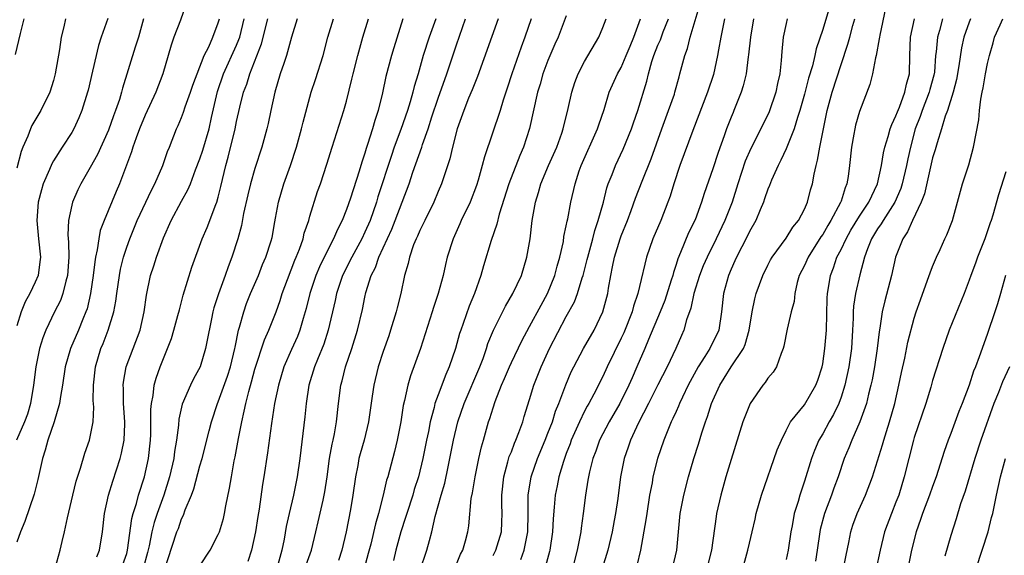
# Model space of a CAD drawing. Units: inches. Extents: x 2634000 to 2637000, y 1506000 to 1509000.
# Drawn here: x 2635465 to 2635573, y 1506286 to 1506345 of the extents above; entities that cross this region are included whole.
import ezdxf

# ---------------------------------------------------------------- set-up
doc = ezdxf.new("R2010")
doc.units = ezdxf.units.IN
doc.header["$MEASUREMENT"] = 0
doc.layers.add('LD26341506_2ft', color=100, linetype='Continuous')

msp = doc.modelspace()

# ---------------------------------------------------------------- linework, layer by layer
at = {"layer": 'LD26341506_2ft'}
for points, elevation in [([(2635483.47, 1506346.53), (2635482.86, 1506344.86), (2635482.14, 1506343), (2635481.85, 1506342.15), (2635481.51, 1506341), (2635480.94, 1506339), (2635480.17, 1506337), (2635479, 1506334.49), (2635478.4, 1506333), (2635478.03, 1506332.03), (2635477.68, 1506331), (2635477.52, 1506330.48), (2635476.22, 1506327), (2635475.84, 1506326.16), (2635474.54, 1506323), (2635474.12, 1506321.88), (2635473.94, 1506321), (2635473.78, 1506319.78), (2635473.6, 1506319), (2635473.51, 1506318.49), (2635473.35, 1506317), (2635473.06, 1506315), (2635472.67, 1506313.33), (2635472.55, 1506313), (2635472.22, 1506312.22), (2635471.74, 1506311), (2635470.88, 1506309), (2635470.28, 1506307), (2635469.98, 1506305), (2635469.76, 1506303.76), (2635469.67, 1506303), (2635469.09, 1506301), (2635468.38, 1506299), (2635468.1, 1506297.9), (2635467.79, 1506297), (2635467.3, 1506294.7), (2635466.91, 1506293.09), (2635465.88, 1506290.12), (2635465.41, 1506289), (2635465, 1506287.85)], 9464), ([(2635520.02, 1506285.98), (2635520.39, 1506287), (2635520.81, 1506289), (2635520.85, 1506291), (2635520.85, 1506293), (2635521.16, 1506295), (2635521.84, 1506297), (2635522.69, 1506299), (2635523, 1506299.75), (2635523.48, 1506301), (2635523.84, 1506302.16), (2635524.19, 1506303), (2635524.95, 1506305.05), (2635525.54, 1506306.46), (2635525.81, 1506307), (2635526.89, 1506309), (2635528.03, 1506311), (2635529, 1506313), (2635529.53, 1506315), (2635529.61, 1506315.61), (2635529.85, 1506317), (2635530.06, 1506317.94), (2635530.26, 1506319), (2635530.89, 1506321), (2635531, 1506321.3), (2635531.68, 1506323), (2635532.09, 1506324.09), (2635532.57, 1506325.43), (2635533.28, 1506327.28), (2635534.27, 1506329.73), (2635535.43, 1506333), (2635536.17, 1506335), (2635536.8, 1506336.8), (2635536.87, 1506337), (2635537.31, 1506338.69), (2635537.41, 1506339), (2635537.93, 1506341), (2635538.24, 1506341.76), (2635538.54, 1506343), (2635539.73, 1506347)], 9432), ([(2635553.73, 1506346.27), (2635553, 1506343.83), (2635552.27, 1506341.73), (2635552.13, 1506341), (2635551.87, 1506339.87), (2635551.46, 1506338.54), (2635551, 1506336.79), (2635550.5, 1506335), (2635550.24, 1506334.24), (2635549.88, 1506333), (2635549, 1506330.82), (2635548.44, 1506329.56), (2635548.12, 1506329), (2635547.4, 1506327.4), (2635547.18, 1506326.82), (2635547, 1506326.41), (2635546.66, 1506325.34), (2635546.53, 1506325), (2635546.16, 1506324.16), (2635545.7, 1506323), (2635545, 1506321.78), (2635544.76, 1506321.24), (2635543.6, 1506319), (2635543.42, 1506318.58), (2635543, 1506317.67), (2635542.71, 1506317), (2635542.16, 1506315), (2635541.95, 1506313), (2635541.65, 1506311), (2635540.68, 1506309), (2635540.14, 1506308.14), (2635539.39, 1506307), (2635538.32, 1506305), (2635537.68, 1506303.68), (2635537.37, 1506303), (2635537.27, 1506302.73), (2635537, 1506302.14), (2635536.65, 1506301.35), (2635536.47, 1506301), (2635536.08, 1506300.08), (2635535.65, 1506299), (2635534.96, 1506297), (2635534.46, 1506295), (2635534.36, 1506294.36), (2635534.09, 1506293), (2635533.78, 1506291), (2635533.69, 1506290.31), (2635533.11, 1506287), (2635532.69, 1506285.31)], 9424), ([(2635559.84, 1506346.16), (2635559.23, 1506343.23), (2635559.19, 1506343), (2635559.18, 1506342.82), (2635558.83, 1506341), (2635558.75, 1506340.75), (2635558.44, 1506339), (2635558.16, 1506337.84), (2635557, 1506334.88), (2635556.59, 1506333.41), (2635556.49, 1506333), (2635556.4, 1506332.4), (2635556.14, 1506331), (2635555.94, 1506329), (2635555.78, 1506327.78), (2635555.65, 1506327), (2635555.44, 1506326.56), (2635555, 1506325.09), (2635554.94, 1506324.94), (2635553.9, 1506323), (2635553.55, 1506322.45), (2635553, 1506321.47), (2635552.8, 1506321.2), (2635551.4, 1506319), (2635551, 1506318.08), (2635550.44, 1506317), (2635550.21, 1506316.21), (2635549.94, 1506315), (2635549.87, 1506314.13), (2635549.56, 1506313), (2635549.12, 1506311.12), (2635548.75, 1506309.25), (2635548.69, 1506309), (2635548.46, 1506308.46), (2635547.96, 1506307), (2635547.58, 1506306.42), (2635547, 1506305.76), (2635546.7, 1506305.3), (2635546.45, 1506305), (2635545.07, 1506303), (2635545, 1506302.84), (2635544.29, 1506301), (2635543, 1506296.88), (2635542.43, 1506295), (2635541.86, 1506293), (2635541.41, 1506291), (2635541.35, 1506290.65), (2635540.84, 1506287), (2635540.35, 1506285)], 9420), ([(2635464.87, 1506341.13), (2635465.39, 1506343.39), (2635465.82, 1506345)], 9472), ([(2635478.83, 1506345), (2635478.27, 1506343), (2635477.92, 1506341.92), (2635476.55, 1506337.45), (2635476.44, 1506337), (2635476.2, 1506336.2), (2635475.79, 1506335), (2635475.56, 1506334.43), (2635475, 1506332.86), (2635473.81, 1506330.19), (2635473, 1506328.76), (2635471.98, 1506327), (2635471.67, 1506326.33), (2635471.08, 1506325), (2635471, 1506324.68), (2635470.64, 1506323), (2635470.56, 1506321.44), (2635470.64, 1506320.64), (2635470.68, 1506319), (2635470.55, 1506317), (2635470.35, 1506316.35), (2635470.04, 1506315), (2635469.76, 1506314.24), (2635469.13, 1506313), (2635468.17, 1506311), (2635467.83, 1506310.17), (2635467.47, 1506309), (2635467.06, 1506307), (2635466.84, 1506305), (2635466.5, 1506303), (2635466.16, 1506301.84), (2635465.83, 1506301), (2635464.97, 1506299)], 9466), ([(2635474.95, 1506345.05), (2635474.21, 1506343), (2635473.91, 1506342.09), (2635473.28, 1506339.28), (2635472.79, 1506337.21), (2635472.73, 1506337), (2635472.11, 1506335), (2635471.79, 1506334.21), (2635471.23, 1506333), (2635471, 1506332.6), (2635469.95, 1506331), (2635469, 1506329.51), (2635468.81, 1506329.19), (2635468.56, 1506328.56), (2635467.89, 1506327), (2635467.68, 1506326.32), (2635467.35, 1506325), (2635467.19, 1506323), (2635467.36, 1506321), (2635467.57, 1506319), (2635467.53, 1506318.47), (2635467.32, 1506317), (2635467, 1506316.26), (2635466.41, 1506315), (2635465.91, 1506314.09), (2635465.48, 1506313), (2635465, 1506311.49)], 9468), ([(2635470.31, 1506345), (2635470.12, 1506344.12), (2635469.84, 1506343), (2635469.66, 1506341.66), (2635469.2, 1506339), (2635469, 1506338.27), (2635468.59, 1506337), (2635467.63, 1506335), (2635466.65, 1506333.35), (2635466.49, 1506333), (2635466.2, 1506332.2), (2635465.65, 1506331), (2635465.46, 1506330.54), (2635465, 1506328.7)], 9470), ([(2635469, 1506284.38), (2635469.75, 1506287), (2635469.94, 1506287.94), (2635470.22, 1506289), (2635470.52, 1506290.52), (2635471.11, 1506293), (2635471.49, 1506294.51), (2635471.96, 1506295.96), (2635472.42, 1506297.58), (2635472.92, 1506299), (2635473, 1506299.36), (2635473.32, 1506301), (2635473.4, 1506302.6), (2635473.35, 1506303.35), (2635473.36, 1506305), (2635473.58, 1506307), (2635474.19, 1506309), (2635474.43, 1506309.57), (2635474.99, 1506311), (2635475.6, 1506313), (2635475.82, 1506314.18), (2635475.92, 1506315), (2635476.21, 1506317), (2635476.33, 1506317.67), (2635476.65, 1506319), (2635477, 1506320.09), (2635477.33, 1506321), (2635478.16, 1506323), (2635479.69, 1506326.31), (2635480.06, 1506327), (2635480.93, 1506329), (2635481.46, 1506330.54), (2635481.66, 1506331), (2635482.45, 1506333), (2635482.63, 1506333.37), (2635483, 1506334.25), (2635483.2, 1506334.8), (2635483.39, 1506335.39), (2635483.98, 1506337), (2635484.23, 1506337.77), (2635485.46, 1506341), (2635485.95, 1506341.95), (2635486.41, 1506343), (2635487, 1506344.58), (2635487.12, 1506345)], 9462), ([(2635473.74, 1506286.26), (2635474.03, 1506287), (2635474.34, 1506289), (2635474.58, 1506291), (2635475.02, 1506293), (2635475.47, 1506294.53), (2635476.27, 1506297), (2635476.43, 1506297.57), (2635476.73, 1506299), (2635476.78, 1506300.78), (2635476.8, 1506301), (2635476.66, 1506303), (2635476.64, 1506304.64), (2635476.62, 1506305), (2635476.66, 1506305.34), (2635476.95, 1506307), (2635478.48, 1506311), (2635478.91, 1506313), (2635479.15, 1506314.85), (2635479.61, 1506317), (2635479.96, 1506318.04), (2635480.25, 1506319), (2635481, 1506321.08), (2635481.86, 1506323), (2635483, 1506325.11), (2635483.68, 1506326.32), (2635483.96, 1506327), (2635484.53, 1506328.53), (2635485, 1506329.72), (2635485.32, 1506330.68), (2635485.99, 1506333), (2635486.25, 1506334.25), (2635486.91, 1506337.09), (2635487.58, 1506339), (2635489, 1506342.14), (2635489.26, 1506342.74), (2635489.34, 1506343), (2635489.84, 1506345)], 9460), ([(2635476.57, 1506285.43), (2635477, 1506286.64), (2635477.1, 1506287), (2635477.56, 1506290.44), (2635477.72, 1506291), (2635478.07, 1506292.07), (2635478.3, 1506293), (2635478.94, 1506295), (2635479.37, 1506297), (2635479.59, 1506299), (2635479.62, 1506299.62), (2635479.64, 1506302.36), (2635479.7, 1506303), (2635479.89, 1506303.89), (2635480.01, 1506305), (2635480.22, 1506305.78), (2635480.64, 1506307), (2635481, 1506307.91), (2635481.46, 1506309), (2635481.89, 1506310.11), (2635482.16, 1506311), (2635482.6, 1506312.6), (2635482.76, 1506313.24), (2635483.18, 1506314.82), (2635484.1, 1506317.9), (2635485.23, 1506321), (2635485.77, 1506322.23), (2635486.72, 1506324.72), (2635486.84, 1506325), (2635487, 1506325.55), (2635487.29, 1506326.71), (2635487.83, 1506329), (2635488.09, 1506329.91), (2635488.84, 1506333), (2635489, 1506333.81), (2635489.36, 1506335.36), (2635489.77, 1506337), (2635490.11, 1506337.89), (2635490.43, 1506339), (2635491.72, 1506342.28), (2635492.42, 1506345)], 9458), ([(2635495.62, 1506345), (2635495, 1506343.02), (2635494.44, 1506341), (2635494.14, 1506340.14), (2635493.77, 1506339), (2635493.17, 1506337), (2635492.72, 1506335), (2635492.43, 1506333.57), (2635492.29, 1506333), (2635491.75, 1506331), (2635491, 1506328.66), (2635490.52, 1506327), (2635490.22, 1506325.78), (2635489.77, 1506323.77), (2635489.54, 1506322.46), (2635489.14, 1506321), (2635488.49, 1506319), (2635488.07, 1506317.93), (2635487.74, 1506317), (2635487.01, 1506314.99), (2635486.53, 1506313.47), (2635486.41, 1506313), (2635486.25, 1506312.25), (2635485.74, 1506309.74), (2635485.61, 1506309), (2635485.01, 1506307), (2635484.29, 1506305.71), (2635483.95, 1506305), (2635483.05, 1506302.95), (2635482.7, 1506301.3), (2635482.65, 1506300.65), (2635482.45, 1506299), (2635482.23, 1506297.77), (2635482.15, 1506297), (2635481.68, 1506295), (2635481.05, 1506293), (2635480.34, 1506291), (2635480, 1506290), (2635479.76, 1506289), (2635479.45, 1506287.45), (2635479.27, 1506286.73), (2635478.81, 1506285)], 9456), ([(2635481, 1506284.53), (2635482.49, 1506289), (2635482.64, 1506289.36), (2635483, 1506290.43), (2635483.2, 1506290.8), (2635483.4, 1506291.4), (2635484.06, 1506293), (2635484.32, 1506293.68), (2635485, 1506296.19), (2635485.24, 1506297), (2635486.01, 1506300.01), (2635486.25, 1506301), (2635486.92, 1506303), (2635487, 1506303.17), (2635488.01, 1506305.99), (2635488.33, 1506307), (2635488.82, 1506309), (2635488.84, 1506309.16), (2635489.22, 1506311), (2635489.33, 1506311.33), (2635489.78, 1506313), (2635490.09, 1506313.91), (2635490.53, 1506315), (2635491.38, 1506317), (2635491.83, 1506318.17), (2635492.2, 1506319), (2635492.77, 1506320.77), (2635492.87, 1506321.13), (2635493.16, 1506322.84), (2635493.25, 1506323.25), (2635493.57, 1506325), (2635494.17, 1506327), (2635494.87, 1506329), (2635495.54, 1506331), (2635496.1, 1506333), (2635496.26, 1506333.74), (2635497.15, 1506337), (2635497.62, 1506338.38), (2635498.45, 1506341), (2635498.98, 1506343), (2635499.57, 1506345)], 9454), ([(2635485, 1506285.29), (2635486.1, 1506287), (2635487, 1506288.71), (2635487.12, 1506289), (2635487.56, 1506290.44), (2635487.68, 1506291), (2635487.83, 1506291.83), (2635488.24, 1506293.76), (2635488.43, 1506295), (2635488.73, 1506296.73), (2635488.83, 1506297.17), (2635489.2, 1506299.2), (2635489.56, 1506301), (2635489.84, 1506302.16), (2635490, 1506303), (2635490.32, 1506304.32), (2635490.63, 1506305.37), (2635491, 1506306.77), (2635492.04, 1506309.96), (2635492.52, 1506311), (2635493.31, 1506313), (2635493.75, 1506314.25), (2635493.97, 1506315), (2635494.54, 1506316.54), (2635495.36, 1506318.64), (2635495.52, 1506319), (2635495.86, 1506319.86), (2635496.26, 1506321), (2635496.39, 1506321.61), (2635496.87, 1506323), (2635497, 1506323.46), (2635497.84, 1506326.16), (2635498.15, 1506327), (2635498.87, 1506329.13), (2635499.45, 1506331), (2635500.72, 1506335), (2635501, 1506336.01), (2635501.59, 1506338.41), (2635501.72, 1506339), (2635502.24, 1506341), (2635502.8, 1506343), (2635503.39, 1506345)], 9452), ([(2635507.17, 1506345), (2635506.17, 1506341.83), (2635505.93, 1506341), (2635505.3, 1506338.7), (2635504.94, 1506336.94), (2635504.47, 1506335), (2635504.09, 1506333.91), (2635503.84, 1506333), (2635503.3, 1506331.3), (2635503.14, 1506330.86), (2635503, 1506330.35), (2635502.66, 1506329.34), (2635502.39, 1506328.39), (2635501.44, 1506325.44), (2635501, 1506324.18), (2635500.52, 1506323), (2635500, 1506322), (2635499.59, 1506321), (2635499, 1506319.85), (2635498.06, 1506317.94), (2635497.67, 1506317), (2635496.99, 1506315), (2635496.61, 1506313.39), (2635496.28, 1506312.28), (2635495.92, 1506311), (2635495.66, 1506310.34), (2635495, 1506308.9), (2635494.16, 1506307), (2635493.56, 1506305), (2635493.15, 1506303), (2635492.81, 1506300.81), (2635492.38, 1506297.62), (2635491.99, 1506295), (2635491.84, 1506294.16), (2635491.45, 1506291.45), (2635491.32, 1506290.68), (2635491.07, 1506289), (2635490.64, 1506287), (2635490.24, 1506285.76)], 9450), ([(2635510.74, 1506345), (2635510.01, 1506343), (2635509.37, 1506341), (2635508.81, 1506339), (2635508.39, 1506337.61), (2635508.25, 1506337), (2635507.95, 1506335.95), (2635507.65, 1506335), (2635506.94, 1506332.94), (2635506.22, 1506331), (2635505.91, 1506330.09), (2635504.44, 1506325.56), (2635504.27, 1506325), (2635503.57, 1506323), (2635503, 1506321.71), (2635502.66, 1506321), (2635501.59, 1506319), (2635500.58, 1506317), (2635499.9, 1506315), (2635499.75, 1506314.25), (2635499, 1506311), (2635498.51, 1506309.49), (2635497.82, 1506307.82), (2635497.5, 1506307), (2635496.9, 1506305), (2635496.59, 1506303), (2635496.44, 1506301.56), (2635495.89, 1506297), (2635495.63, 1506295), (2635495.21, 1506293), (2635494.73, 1506291), (2635494.43, 1506289.57), (2635494.18, 1506288.18), (2635493.93, 1506287), (2635493.39, 1506285)], 9448), ([(2635496.61, 1506285.39), (2635497.18, 1506287), (2635497.67, 1506289), (2635497.92, 1506290.08), (2635498.44, 1506292.44), (2635498.58, 1506293), (2635498.65, 1506293.35), (2635498.9, 1506295), (2635499.16, 1506297), (2635499.43, 1506298.57), (2635499.54, 1506299), (2635499.69, 1506299.69), (2635499.92, 1506301), (2635500.13, 1506303), (2635500.38, 1506305), (2635500.52, 1506305.48), (2635500.88, 1506307), (2635501.57, 1506309), (2635502.21, 1506311), (2635502.74, 1506313.26), (2635503, 1506314.6), (2635503.12, 1506315.12), (2635503.71, 1506317), (2635504.15, 1506317.85), (2635504.53, 1506319), (2635505.94, 1506322.06), (2635506.32, 1506323), (2635507.09, 1506325), (2635507.84, 1506327), (2635508.26, 1506328.26), (2635509.21, 1506331), (2635509.3, 1506331.3), (2635509.9, 1506333), (2635510.32, 1506334.32), (2635511, 1506336.33), (2635511.94, 1506339), (2635513, 1506342.17), (2635514.01, 1506345)], 9446), ([(2635517.55, 1506345), (2635515.29, 1506338.71), (2635515, 1506338), (2635514.73, 1506337.27), (2635514.34, 1506336.34), (2635513.81, 1506335), (2635513.1, 1506333), (2635512.58, 1506331), (2635512.28, 1506329.72), (2635511.54, 1506327.54), (2635511.37, 1506327), (2635511, 1506326.16), (2635510.53, 1506325), (2635509.54, 1506323), (2635509.38, 1506322.62), (2635509, 1506321.9), (2635508.74, 1506321.27), (2635508.6, 1506321), (2635508.33, 1506320.33), (2635507.87, 1506319), (2635507.72, 1506318.28), (2635507.35, 1506317), (2635506.92, 1506315), (2635506.53, 1506313.47), (2635506.42, 1506313), (2635505.81, 1506311), (2635505.61, 1506310.39), (2635505, 1506308.67), (2635504.45, 1506307), (2635503.97, 1506305), (2635503.82, 1506303.82), (2635503.42, 1506301), (2635502.92, 1506299), (2635502.49, 1506297.51), (2635502.35, 1506297), (2635502.22, 1506296.22), (2635501.97, 1506295), (2635501.7, 1506293), (2635501.43, 1506291.43), (2635500.96, 1506289), (2635500.5, 1506287), (2635500.12, 1506285.88)], 9444), ([(2635521.18, 1506345), (2635520.49, 1506343), (2635520.07, 1506341.93), (2635519.04, 1506339), (2635518.56, 1506337.44), (2635518.12, 1506336.12), (2635517.79, 1506335), (2635516.06, 1506329.94), (2635515.83, 1506329), (2635515.38, 1506327.38), (2635515.19, 1506326.81), (2635514.49, 1506325), (2635513.53, 1506323), (2635513.38, 1506322.62), (2635512.65, 1506321), (2635512.01, 1506319), (2635511.81, 1506318.19), (2635511.55, 1506317), (2635511.01, 1506315), (2635510.5, 1506313.5), (2635510.36, 1506313), (2635509.09, 1506309), (2635507.99, 1506306.01), (2635507.69, 1506305), (2635507.33, 1506303.33), (2635507.2, 1506302.8), (2635506.92, 1506301), (2635506.55, 1506299), (2635506.25, 1506297.75), (2635505.69, 1506295.69), (2635505.5, 1506295), (2635505.37, 1506294.63), (2635505.01, 1506293), (2635504.49, 1506291), (2635504.15, 1506289.85), (2635503.64, 1506287.64), (2635503.38, 1506286.62), (2635502.92, 1506285)], 9442), ([(2635525, 1506345.33), (2635524.1, 1506343), (2635523.76, 1506342.24), (2635523, 1506340.45), (2635522.45, 1506339), (2635522.13, 1506337.87), (2635521.87, 1506337), (2635520.97, 1506333.03), (2635520.33, 1506331), (2635519.92, 1506330.08), (2635518.74, 1506327), (2635517.68, 1506323.68), (2635517.42, 1506322.58), (2635516.79, 1506320.79), (2635515.96, 1506318.04), (2635515.68, 1506317), (2635514.97, 1506315), (2635514.38, 1506313.62), (2635513.74, 1506311.74), (2635513.47, 1506311), (2635513.35, 1506310.65), (2635512.91, 1506309), (2635512.22, 1506307), (2635511.83, 1506306.17), (2635511, 1506303.97), (2635510.65, 1506303), (2635510.56, 1506302.56), (2635510.13, 1506301), (2635509.94, 1506299.94), (2635509.74, 1506299), (2635509.34, 1506297), (2635508.85, 1506295), (2635508.4, 1506293.6), (2635508.23, 1506293), (2635507.58, 1506291), (2635507.45, 1506290.55), (2635506.93, 1506289), (2635506.39, 1506287), (2635506.12, 1506285.88)], 9440), ([(2635509, 1506284.73), (2635509.78, 1506287), (2635510.05, 1506288.05), (2635510.32, 1506289), (2635510.68, 1506290.68), (2635511.33, 1506293), (2635511.72, 1506294.29), (2635512.1, 1506296.1), (2635512.3, 1506297), (2635512.69, 1506299), (2635513.16, 1506301), (2635513.84, 1506303), (2635515.56, 1506307), (2635515.91, 1506307.91), (2635516.29, 1506309), (2635516.45, 1506309.55), (2635517.04, 1506311), (2635518.37, 1506313.63), (2635519.17, 1506315), (2635520.1, 1506317), (2635520.71, 1506319), (2635521.04, 1506321), (2635521.28, 1506323), (2635521.63, 1506325), (2635521.96, 1506326.04), (2635522.23, 1506327), (2635523.07, 1506329), (2635523.95, 1506331), (2635524.51, 1506332.51), (2635524.67, 1506333), (2635525.21, 1506335.21), (2635525.59, 1506337), (2635525.93, 1506338.07), (2635526.29, 1506339), (2635527, 1506340.36), (2635528.54, 1506343), (2635529, 1506344.07), (2635529.34, 1506345)], 9438), ([(2635513, 1506285.48), (2635513.46, 1506286.54), (2635513.7, 1506287), (2635514.01, 1506288.01), (2635514.26, 1506289), (2635514.35, 1506289.65), (2635514.63, 1506292.63), (2635514.76, 1506293.24), (2635515.04, 1506295), (2635515.45, 1506297), (2635515.73, 1506298.27), (2635515.95, 1506299), (2635516.51, 1506301), (2635516.65, 1506301.35), (2635517, 1506302.54), (2635517.23, 1506303.23), (2635517.94, 1506305), (2635518.27, 1506305.73), (2635518.79, 1506307), (2635519, 1506307.47), (2635520.14, 1506309.86), (2635521, 1506311.4), (2635522.25, 1506313.75), (2635522.94, 1506315), (2635523.76, 1506317), (2635524.01, 1506317.99), (2635524.31, 1506319), (2635524.68, 1506320.68), (2635524.75, 1506321.25), (2635525, 1506322.39), (2635525.09, 1506322.91), (2635525.16, 1506323.16), (2635525.5, 1506325), (2635525.96, 1506327), (2635526.41, 1506328.41), (2635526.62, 1506329), (2635528.42, 1506333), (2635528.55, 1506333.45), (2635529.12, 1506335.12), (2635529.7, 1506337), (2635530.61, 1506339), (2635531, 1506339.71), (2635531.55, 1506341), (2635531.96, 1506342.04), (2635532.39, 1506343), (2635533.12, 1506345)], 9436), ([(2635517, 1506286.4), (2635517.31, 1506287), (2635517.92, 1506289), (2635517.97, 1506290.03), (2635518, 1506291), (2635517.96, 1506291.96), (2635517.96, 1506293), (2635518.17, 1506295), (2635518.63, 1506296.63), (2635518.78, 1506297.22), (2635519, 1506297.74), (2635519.34, 1506298.66), (2635519.5, 1506299), (2635519.83, 1506299.83), (2635520.24, 1506301), (2635520.41, 1506301.59), (2635521, 1506303.44), (2635521.47, 1506305), (2635522.26, 1506307), (2635523.18, 1506309), (2635525, 1506312.52), (2635525.88, 1506314.12), (2635526.21, 1506315), (2635526.73, 1506316.73), (2635526.83, 1506317), (2635527.28, 1506318.72), (2635527.34, 1506319), (2635527.89, 1506321), (2635528.11, 1506321.89), (2635528.49, 1506323), (2635529.05, 1506325), (2635529.44, 1506326.56), (2635529.59, 1506327), (2635530, 1506328), (2635530.36, 1506329), (2635531.21, 1506330.79), (2635532.11, 1506333), (2635532.33, 1506333.67), (2635532.83, 1506335), (2635533.81, 1506338.19), (2635533.99, 1506339), (2635534.35, 1506340.35), (2635534.56, 1506341), (2635535, 1506342.12), (2635535.27, 1506342.73), (2635535.59, 1506343.59), (2635536.16, 1506345)], 9434), ([(2635542.26, 1506345), (2635541.86, 1506343), (2635541.62, 1506341.62), (2635541.52, 1506341), (2635541.06, 1506338.94), (2635540.43, 1506337), (2635538.8, 1506332.8), (2635537.41, 1506329), (2635536.75, 1506327), (2635536.34, 1506325.66), (2635536.1, 1506325), (2635535.31, 1506323), (2635534.46, 1506321), (2635533.75, 1506319), (2635533, 1506315.79), (2635532.83, 1506315), (2635532.35, 1506313.65), (2635532.19, 1506313), (2635531.27, 1506310.73), (2635531, 1506310.14), (2635529.47, 1506307), (2635529, 1506305.96), (2635528.02, 1506304.02), (2635527.47, 1506303), (2635527.29, 1506302.71), (2635527, 1506302.16), (2635526.44, 1506301), (2635525.55, 1506299), (2635525.41, 1506298.59), (2635525, 1506297.55), (2635524.68, 1506296.68), (2635524.17, 1506295), (2635523.99, 1506294.01), (2635523.77, 1506293), (2635523.68, 1506291.68), (2635523.57, 1506290.43), (2635523.51, 1506289), (2635523.2, 1506287), (2635523.16, 1506286.84), (2635522.74, 1506285.26)], 9430), ([(2635545.45, 1506345), (2635545.11, 1506343), (2635544.91, 1506341.09), (2635544.87, 1506340.87), (2635544.64, 1506339), (2635544.32, 1506337.68), (2635544.11, 1506337), (2635543.31, 1506335), (2635543.21, 1506334.79), (2635543, 1506334.28), (2635542.5, 1506333), (2635542.24, 1506332.24), (2635541.58, 1506330.42), (2635541, 1506328.62), (2635540.06, 1506325.94), (2635539.78, 1506325), (2635539.06, 1506323.06), (2635538.36, 1506321.64), (2635537.48, 1506319.48), (2635537.18, 1506318.82), (2635537, 1506318.19), (2635536.69, 1506317.31), (2635536.62, 1506317), (2635536.47, 1506316.47), (2635535.75, 1506314.25), (2635535.24, 1506313), (2635533.98, 1506309.98), (2635533.59, 1506309), (2635532.72, 1506307), (2635532.18, 1506305.82), (2635531.84, 1506305), (2635530.85, 1506303), (2635529.68, 1506301), (2635528.64, 1506299), (2635528.21, 1506297.79), (2635527.91, 1506297), (2635527.54, 1506295.54), (2635527.42, 1506295), (2635527.37, 1506294.63), (2635527.08, 1506293), (2635526.84, 1506291), (2635526.61, 1506289.39), (2635526.58, 1506289), (2635526.19, 1506287), (2635525.67, 1506285)], 9428), ([(2635549.12, 1506345), (2635549, 1506344.51), (2635548.69, 1506343), (2635548.54, 1506341.46), (2635548.47, 1506340.47), (2635548.31, 1506339), (2635548.06, 1506337.94), (2635547.87, 1506337), (2635547.14, 1506334.86), (2635546.23, 1506333), (2635545.15, 1506330.85), (2635544.55, 1506329.45), (2635543.74, 1506327), (2635543.11, 1506325), (2635542.32, 1506323), (2635541.37, 1506321), (2635540.37, 1506319), (2635539.95, 1506318.05), (2635539.53, 1506317), (2635538.91, 1506315), (2635538.59, 1506313.41), (2635538.13, 1506312.13), (2635537.83, 1506311), (2635537.57, 1506310.43), (2635536.98, 1506309), (2635536.01, 1506307), (2635535, 1506305.06), (2635533.97, 1506303), (2635532.88, 1506300.88), (2635532.01, 1506299), (2635531.76, 1506298.24), (2635531.33, 1506297), (2635530.93, 1506295), (2635530.62, 1506292.62), (2635530.38, 1506291), (2635530.24, 1506290.24), (2635530, 1506289), (2635529.52, 1506287), (2635528.93, 1506285)], 9426), ([(2635536.6, 1506285), (2635537.06, 1506287), (2635537.24, 1506289), (2635537.45, 1506291), (2635537.83, 1506293), (2635538.35, 1506295), (2635538.93, 1506297), (2635539.44, 1506298.56), (2635539.81, 1506299.81), (2635540.21, 1506301), (2635540.43, 1506301.57), (2635540.87, 1506303), (2635541, 1506303.32), (2635541.75, 1506305), (2635542.24, 1506305.76), (2635543, 1506307), (2635544.35, 1506309), (2635544.55, 1506309.45), (2635544.97, 1506311), (2635545.3, 1506313), (2635545.58, 1506314.42), (2635545.75, 1506315), (2635546.45, 1506317), (2635547, 1506318.1), (2635547.31, 1506318.69), (2635547.48, 1506319), (2635549, 1506321.07), (2635549.74, 1506322.26), (2635550.34, 1506323), (2635551, 1506324.24), (2635551.34, 1506325), (2635551.68, 1506326.32), (2635551.88, 1506327), (2635552.06, 1506328.06), (2635552.27, 1506329), (2635552.44, 1506329.56), (2635552.68, 1506331), (2635553.07, 1506333), (2635553.48, 1506335), (2635554.03, 1506337), (2635555, 1506340.02), (2635555.75, 1506342.25), (2635555.96, 1506343), (2635556.29, 1506344.29), (2635556.49, 1506345)], 9422), ([(2635543.72, 1506283), (2635544.83, 1506287), (2635545, 1506287.75), (2635545.31, 1506289), (2635545.62, 1506290.38), (2635545.75, 1506291), (2635546.31, 1506293), (2635548.04, 1506297.96), (2635548.49, 1506299), (2635549, 1506300.04), (2635549.49, 1506301), (2635551, 1506302.86), (2635552.25, 1506305), (2635552.45, 1506305.55), (2635552.94, 1506307), (2635553, 1506307.33), (2635553.24, 1506309), (2635553.37, 1506310.63), (2635553.4, 1506311), (2635553.49, 1506314.51), (2635553.52, 1506315), (2635553.64, 1506315.64), (2635553.84, 1506317), (2635554.17, 1506317.83), (2635554.56, 1506319), (2635555, 1506319.83), (2635555.55, 1506321), (2635556.08, 1506321.92), (2635557, 1506323.45), (2635558.02, 1506325), (2635558.98, 1506327), (2635559.42, 1506329), (2635559.63, 1506330.37), (2635559.79, 1506331), (2635560.15, 1506332.15), (2635560.37, 1506333), (2635560.53, 1506333.47), (2635561, 1506334.42), (2635561.15, 1506334.85), (2635561.37, 1506335.37), (2635561.98, 1506337), (2635562.14, 1506337.86), (2635562.48, 1506339), (2635562.51, 1506341), (2635562.57, 1506343), (2635563.01, 1506345)], 9418), ([(2635566.08, 1506345), (2635565.75, 1506343.75), (2635565.53, 1506343), (2635565.39, 1506341.39), (2635565.33, 1506341), (2635565.19, 1506339.18), (2635565.13, 1506338.87), (2635564.7, 1506337.3), (2635564.64, 1506337), (2635563.85, 1506335), (2635563.64, 1506334.36), (2635563.11, 1506333), (2635562.57, 1506331), (2635562.29, 1506329.71), (2635562.15, 1506329), (2635561.67, 1506327), (2635561.52, 1506326.48), (2635560.87, 1506325), (2635559.59, 1506323), (2635559.38, 1506322.62), (2635559, 1506322.09), (2635558.34, 1506321), (2635557.89, 1506319.89), (2635557.58, 1506319), (2635557.05, 1506317.05), (2635556.59, 1506315), (2635556.38, 1506313.62), (2635556.33, 1506313), (2635556.32, 1506312.32), (2635556.25, 1506311), (2635556.14, 1506309), (2635555.86, 1506307), (2635555.42, 1506305), (2635555, 1506303.68), (2635554.75, 1506303), (2635554.19, 1506301.81), (2635553.71, 1506301), (2635553, 1506299.7), (2635552.59, 1506299), (2635552.11, 1506297.89), (2635551.76, 1506297), (2635551, 1506294.53), (2635550.5, 1506293), (2635550.31, 1506292.31), (2635549.89, 1506291), (2635549.66, 1506289.66), (2635549.51, 1506289), (2635549.23, 1506287), (2635549, 1506285.96)], 9416), ([(2635569.15, 1506345), (2635569, 1506344.66), (2635568.4, 1506343), (2635568.16, 1506341.84), (2635567.86, 1506339.86), (2635567.6, 1506338.4), (2635567.24, 1506337), (2635566.62, 1506335), (2635566.38, 1506334.38), (2635565.97, 1506333), (2635565.48, 1506331.48), (2635565.28, 1506330.72), (2635565, 1506329.82), (2635564.1, 1506325.9), (2635563.75, 1506325), (2635562.81, 1506323), (2635562.26, 1506321.74), (2635561.75, 1506321), (2635560.95, 1506319), (2635560.5, 1506317), (2635559.77, 1506314.23), (2635559.48, 1506313), (2635559.24, 1506311.24), (2635559.16, 1506310.84), (2635558.96, 1506309), (2635558.66, 1506307), (2635558.4, 1506305.6), (2635558.27, 1506305), (2635558.01, 1506304.01), (2635557.77, 1506303), (2635557.07, 1506301), (2635556.18, 1506299), (2635555.85, 1506298.15), (2635555.35, 1506297), (2635554.69, 1506295), (2635554.23, 1506293.77), (2635553.97, 1506293), (2635553.2, 1506291), (2635552.74, 1506289.26), (2635552.68, 1506289), (2635552.39, 1506287), (2635552.2, 1506285.8)], 9414), ([(2635555.28, 1506285), (2635555.55, 1506286.45), (2635555.84, 1506287.84), (2635556.06, 1506289), (2635556.29, 1506289.71), (2635556.75, 1506291), (2635557.66, 1506293), (2635558.43, 1506295), (2635559.52, 1506298.48), (2635559.66, 1506299), (2635559.95, 1506299.95), (2635560.29, 1506301), (2635560.86, 1506303), (2635561.33, 1506305), (2635561.61, 1506306.39), (2635561.97, 1506307.97), (2635562.31, 1506309.69), (2635563, 1506312.32), (2635563.21, 1506313), (2635563.66, 1506314.34), (2635564.46, 1506316.46), (2635564.73, 1506317.27), (2635565, 1506317.96), (2635565.43, 1506319), (2635565.82, 1506319.82), (2635566.35, 1506321), (2635566.57, 1506321.43), (2635567.18, 1506323), (2635568.27, 1506327), (2635568.94, 1506329.06), (2635569.45, 1506331), (2635570.03, 1506333.97), (2635570.12, 1506335), (2635570.25, 1506336.25), (2635570.4, 1506337), (2635570.51, 1506337.49), (2635570.77, 1506339), (2635571, 1506340.12), (2635571.21, 1506341), (2635571.61, 1506342.39), (2635571.76, 1506343), (2635572.36, 1506344.36), (2635572.66, 1506345)], 9412), ([(2635573, 1506328.32), (2635572.2, 1506325.8), (2635571.58, 1506323.58), (2635571.39, 1506323), (2635571.28, 1506322.72), (2635570.7, 1506321), (2635569.9, 1506319), (2635569.67, 1506318.33), (2635569.18, 1506317), (2635569, 1506316.48), (2635568.44, 1506315), (2635566.81, 1506311), (2635566.1, 1506309), (2635565, 1506305.53), (2635564.8, 1506304.8), (2635564.25, 1506303), (2635563, 1506299.31), (2635562.91, 1506299), (2635562.39, 1506297), (2635561.91, 1506295), (2635561.3, 1506293), (2635561, 1506292.23), (2635560.5, 1506291), (2635559.76, 1506289), (2635559.26, 1506287), (2635558.81, 1506284.81)], 9410), ([(2635572.95, 1506317), (2635572.43, 1506315), (2635572.1, 1506313.9), (2635571.8, 1506313), (2635571, 1506310.66), (2635570.4, 1506309), (2635570.1, 1506308.1), (2635569.68, 1506307), (2635569.48, 1506306.52), (2635568.99, 1506304.99), (2635568.24, 1506303), (2635567.88, 1506302.12), (2635567, 1506299.74), (2635566.7, 1506299), (2635566.25, 1506297.75), (2635565.4, 1506295), (2635565, 1506293.95), (2635564.66, 1506293), (2635563.88, 1506291), (2635563.67, 1506290.33), (2635563.19, 1506289), (2635562.69, 1506287), (2635562.3, 1506285)], 9408), ([(2635573.4, 1506307), (2635572.64, 1506305.36), (2635572.19, 1506304.19), (2635571.68, 1506303), (2635570.25, 1506299), (2635569.6, 1506297), (2635568.55, 1506293.45), (2635568.05, 1506292.05), (2635567.58, 1506290.42), (2635567, 1506288.6), (2635566.33, 1506286.33)], 9406), ([(2635569.77, 1506285), (2635570.4, 1506287), (2635571.07, 1506289), (2635571.44, 1506290.56), (2635571.56, 1506291), (2635571.98, 1506293), (2635572.43, 1506295), (2635572.96, 1506297)], 9404)]:
    msp.add_lwpolyline(points, dxfattribs=dict(at, elevation=elevation))

doc.saveas('drawing.dxf')
